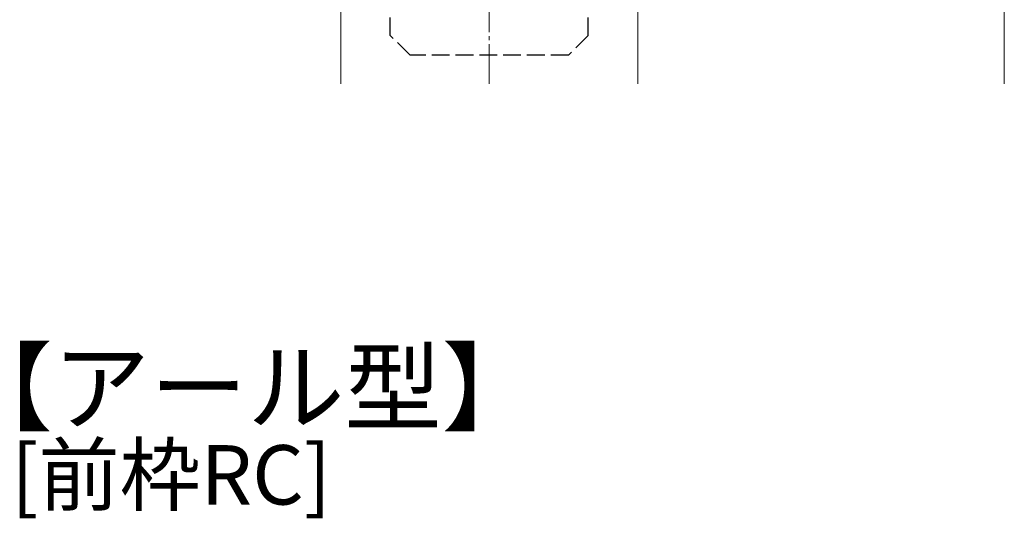
# Model space of a CAD drawing. Extents: x 0 to 1980, y 0 to 3205.
# Drawn here: x 1407 to 1656, y 867 to 992 of the extents above; entities that cross this region are included whole.
import ezdxf

# ---------------------------------------------------------------- set-up
doc = ezdxf.new("R2010")
doc.units = 0
doc.linetypes.add('YCENTER_1', pattern=[13, 10, -1, 1, -1])
doc.linetypes.add('YHIDDEN_1', pattern=[4, 3, -1])
doc.layers.add('USER1', color=3, linetype='CONTINUOUS')
for name, color, linetype, lineweight in [('YKK_12', 2, 'CONTINUOUS', 13), ('YKK_13', 4, 'CONTINUOUS', 30), ('YKK_D', 6, 'CONTINUOUS', 13)]:
    doc.layers.add(name, color=color, linetype=linetype, lineweight=lineweight)
doc.styles.get("Standard").update_dxf_attribs({"font": 'txt', "bigfont": 'BIGFONT'})

msp = doc.modelspace()

# ---------------------------------------------------------------- linework, layer by layer
at = {"layer": 'YKK_12', "linetype": 'YCENTER_1'}
msp.add_line((1525.83, 976.3), (1525.83, 1208.6), dxfattribs=at)
at = {"layer": 'YKK_12'}
for p, q in [((1488.33, 976.3), (1488.33, 1039.51)), ((1563.33, 1039.51), (1563.33, 976.3))]:
    msp.add_line(p, q, dxfattribs=at)
at = {"layer": 'YKK_13', "linetype": 'YHIDDEN_1', "ltscale": 1.5}
for p, q in [((1500.83, 988.51), (1500.83, 1039.51)), ((1550.83, 988.51), (1550.83, 1039.51)), ((1505.83, 983.51), (1500.83, 988.51)), ((1550.83, 988.51), (1545.83, 983.51)), ((1545.83, 983.51), (1505.83, 983.51))]:
    msp.add_line(p, q, dxfattribs=at)
at = {"layer": 'YKK_D'}
msp.add_line((1655.83, 1030.51), (1655.83, 976.3), dxfattribs=at)

# ---------------------------------------------------------------- texts
at = {"layer": 'USER1'}
for s, height, p in [('【アール型】', 18, (1391.06, 890.62)), ('[前枠RC]', 15, (1405.13, 869.99))]:
    msp.add_text(s, height=height, dxfattribs=at).set_placement(p)

doc.saveas('drawing.dxf')
